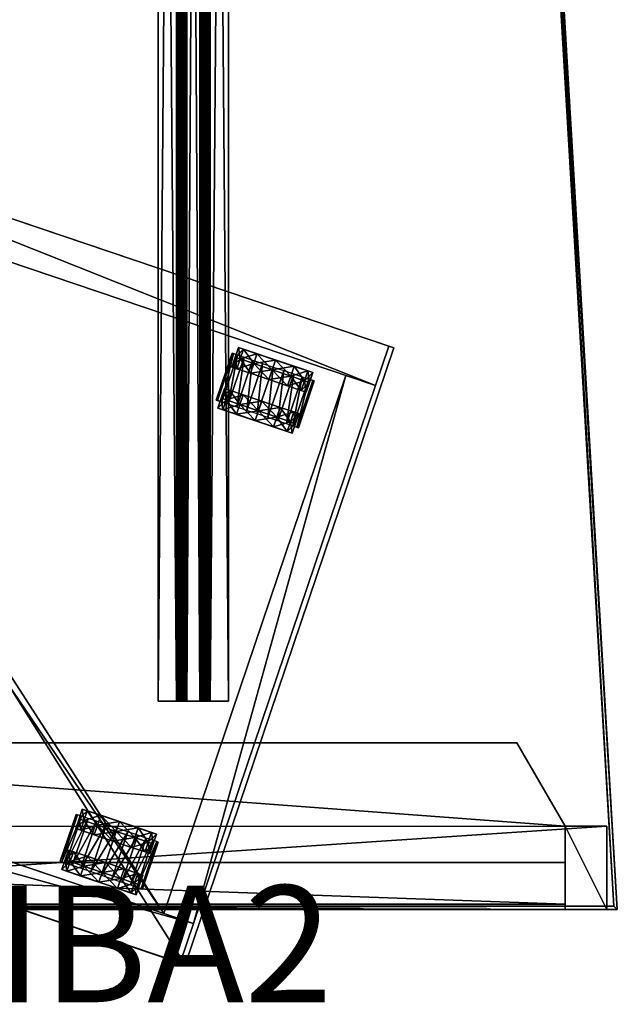
# Model space of a CAD drawing. Units: inches. Extents: x -5 to 257, y 12 to 89.
# Drawn here: x 97 to 112, y 12 to 36 of the extents above; entities that cross this region are included whole.
import ezdxf

# ---------------------------------------------------------------- set-up
doc = ezdxf.new("R2010")
doc.units = ezdxf.units.IN
doc.header["$MEASUREMENT"] = 0
doc.linetypes.add('Dot', pattern=[6.35, 0, -6.35])
for name, color, linetype in [('CET color Black or White', 7, 'Continuous'), ('CET Default', 7, 'Continuous'), ('default', 8, 'Continuous'), ('p', 8, 'Continuous')]:
    doc.layers.add(name, color=color, linetype=linetype)
for name, color, linetype, true_color in [('CET color Grey2', 7, 'Continuous', 0x060606), ('CET color Grey20', 7, 'Continuous', 0x2b3339), ('CET color Grey28', 7, 'Continuous', 0x464648), ('CET color Grey29', 7, 'Continuous', 0x4b4b4b), ('CET color Grey6', 7, 'Continuous', 0x0f0f0f), ('CET color Grey7', 7, 'Continuous', 0x2b0f11), ('CET color Grey98', 7, 'Continuous', 0xfafafa), ('CET color LightSalmon4', 7, 'Continuous', 0x725542)]:
    doc.layers.add(name, color=color, linetype=linetype, true_color=true_color)
doc.styles.add('Arial', font='arial.ttf')

# ---------------------------------------------------------------- blocks, each defined once
blk = doc.blocks.new('*C5')
at = {"layer": 'CET color Grey28', "linetype": 'Continuous'}
blk.add_lwpolyline([(0, 19), (0, -0.25), (15.625, -0.25), (15.625, 19), (0, 19)], dxfattribs=at)
blk = doc.blocks.new('*C9')
at = {"layer": 'CET color Grey7', "linetype": 'Continuous'}
mesh = blk.add_polyface(dxfattribs=at)
corners = [(15.625, -0.25, -0.938), (15.625, 19, -0.938), (15.625, 19, 0.562), (15.625, -0.25, 0.562), (0, -0.25, 0.562), (0, 19, 0.562), (0, -0.25, -0.938), (0, 19, -0.938)]
mesh.append_faces([[corners[k] for k in face] for face in [(0, 2, 3, 0), (4, 2, 5, 4), (6, 3, 4, 6), (7, 2, 1, 7), (6, 5, 7, 6)]], dxfattribs={"vtx0": -1, "vtx3": -1})
mesh.append_faces([[corners[k] for k in face] for face in [(0, 1, 2, 0), (4, 3, 2, 4), (6, 0, 3, 6), (7, 5, 2, 7), (6, 4, 5, 6)]], dxfattribs={"vtx2": -1})
blk = doc.blocks.new('*C12')
at = {"layer": 'CET Default', "linetype": 'Continuous', "rotation": 71.32329826780963}
blk.add_blockref('*C9', (42.974, -44.165, 21.375), dxfattribs=at)
blk = doc.blocks.new('*C4')
at = {"layer": 'CET color Grey98', "linetype": 'Continuous'}
mesh = blk.add_polyface(dxfattribs=at)
corners = [(0.079, -30.416, 27.875), (0.079, -0.084, 27.875), (0.079, -0.084, 29), (0.079, -30.416, 29), (0, 0, 29), (0, -30.5, 29), (0, 0, 27.875), (0, -30.5, 27.875)]
mesh.append_faces([[corners[k] for k in face] for face in [(0, 2, 3, 0), (3, 4, 5, 3), (5, 6, 7, 5), (7, 1, 0, 7)]], dxfattribs={"vtx0": -1, "vtx3": -1})
mesh.append_faces([[corners[k] for k in face] for face in [(0, 1, 2, 0), (3, 2, 4, 3), (5, 4, 6, 5), (7, 6, 1, 7)]], dxfattribs={"vtx2": -1})
mesh = blk.add_polyface(dxfattribs=at)
corners = [(0.079, -0.084, 29), (0.079, -30.416, 29), (71.921, -26.176, 29), (71.921, -4.324, 29)]
mesh.append_faces([[corners[k] for k in face] for face in [(0, 2, 3, 0)]], dxfattribs={"vtx0": -1, "vtx3": -1})
mesh.append_faces([[corners[k] for k in face] for face in [(0, 1, 2, 0)]], dxfattribs={"vtx2": -1})
mesh = blk.add_polyface(dxfattribs=at)
corners = [(0.079, -0.084, 27.875), (71.921, -26.176, 27.875), (0.079, -30.416, 27.875), (71.921, -4.324, 27.875)]
mesh.append_faces([[corners[k] for k in face] for face in [(0, 1, 2, 0)]], dxfattribs={"vtx0": -1, "vtx3": -1})
mesh.append_faces([[corners[k] for k in face] for face in [(0, 3, 1, 0)]], dxfattribs={"vtx2": -1})
mesh = blk.add_polyface(dxfattribs=at)
corners = [(71.921, -26.176, 27.875), (0.079, -30.416, 27.875), (0.079, -30.416, 29), (71.921, -26.176, 29), (0, -30.5, 29), (72, -26.25, 29), (0, -30.5, 27.875), (72, -26.25, 27.875)]
mesh.append_faces([[corners[k] for k in face] for face in [(0, 2, 3, 0), (3, 4, 5, 3), (5, 6, 7, 5), (7, 1, 0, 7)]], dxfattribs={"vtx0": -1, "vtx3": -1})
mesh.append_faces([[corners[k] for k in face] for face in [(0, 1, 2, 0), (3, 2, 4, 3), (5, 4, 6, 5), (7, 6, 1, 7)]], dxfattribs={"vtx2": -1})
blk = doc.blocks.new('*C2')
at = {"layer": 'CET Default', "linetype": 'Continuous', "rotation": 89.9999999999997}
blk.add_blockref('*C4', (23.071, -42.921, 0), dxfattribs=at)
blk = doc.blocks.new('*C6')
at = {"layer": 'CET color Black or White', "linetype": 'Dot'}
blk.add_lwpolyline([(-12.845, 4), (-14, 2), (-15, 2), (-15, 0), (15, 0), (15, 2), (14, 2), (12.845, 4), (-12.845, 4)], dxfattribs=at)
at = {"layer": 'CET color Grey28', "linetype": 'Continuous'}
blk.add_lwpolyline([(-12.845, 4), (-14, 2), (-15, 2), (-15, 0), (15, 0), (15, 2), (14, 2), (12.845, 4), (-12.845, 4)], dxfattribs=at)
at = {"layer": 'default', "linetype": 'Continuous', "style": 'Arial'}
blk.add_attdef('ITEXT', (-8.996, -2.224), '', height=2.8, dxfattribs=at).dxf.unprotected_set("ltscale", 0)
blk = doc.blocks.new('*C17')
at = {"layer": 'CET color Grey6', "linetype": 'Continuous'}
mesh = blk.add_polyface(dxfattribs=at)
corners = [(14, 2, 27.875), (12.845, 4, 27.875), (-12.845, 4, 27.875), (-14, 2, 27.875), (14, 2, 27.681), (12.845, 4, 27.681), (-12.845, 4, 27.681), (-14, 2, 27.681), (15, 0, 27.875), (15, 2, 27.875), (15, 2, 27.681), (15, 0, 27.681), (-15, 2, 27.875), (-15, 2, 27.681), (-15, 0, 27.875), (-15, 0, 27.681), (14, 0.125, 24.306), (-14, 0.125, 24.306), (-14, 1.125, 24.306), (14, 1.125, 24.306), (14, 0.125, 26.306), (14, 1.125, 26.306), (-14, 1.125, 26.306), (-14, 0.125, 26.306), (14, 0, 24.306), (14, 1, 24.306), (14, 1, 26.306), (14, 0, 26.306), (-14, 0, 24.306), (-14, 0, 26.306), (-14, 1, 26.306), (-14, 1, 24.306), (15, 0, 0.5), (14, 0, 0.5), (14, 2, 0.5), (15, 2, 0.5), (14, 0, 27.681), (-14, 0, 0.5), (-15, 0, 0.5), (-15, 2, 0.5), (-14, 2, 0.5), (-14, 0, 27.681)]
mesh.append_faces([[corners[k] for k in face] for face in [(0, 2, 3, 0), (4, 6, 7, 4), (8, 10, 11, 8), (9, 4, 10, 9), (0, 5, 4, 0), (1, 6, 5, 1), (2, 7, 6, 2), (3, 13, 7, 3), (12, 15, 13, 12), (14, 11, 15, 14), (16, 18, 19, 16), (20, 22, 23, 20), (24, 26, 27, 24), (28, 30, 31, 28), (16, 23, 17, 16), (19, 22, 21, 19), (32, 34, 35, 32), (11, 4, 36, 11), (32, 10, 11, 32), (33, 4, 34, 33), (32, 36, 33, 32), (35, 4, 10, 35), (37, 39, 40, 37), (41, 13, 15, 41), (37, 7, 41, 37), (38, 13, 39, 38), (37, 15, 38, 37), (40, 13, 7, 40), (15, 10, 11, 15), (14, 9, 8, 14)]], dxfattribs={"vtx0": -1, "vtx3": -1})
mesh.append_faces([[corners[k] for k in face] for face in [(0, 1, 2, 0), (4, 5, 6, 4), (8, 9, 10, 8), (9, 0, 4, 9), (0, 1, 5, 0), (1, 2, 6, 1), (2, 3, 7, 2), (3, 12, 13, 3), (12, 14, 15, 12), (14, 8, 11, 14), (16, 17, 18, 16), (20, 21, 22, 20), (24, 25, 26, 24), (28, 29, 30, 28), (16, 20, 23, 16), (19, 18, 22, 19), (32, 33, 34, 32), (11, 10, 4, 11), (32, 35, 10, 32), (33, 36, 4, 33), (32, 11, 36, 32), (35, 34, 4, 35), (37, 38, 39, 37), (41, 7, 13, 41), (37, 40, 7, 37), (38, 15, 13, 38), (37, 41, 15, 37), (40, 39, 13, 40), (15, 13, 10, 15), (14, 12, 9, 14)]], dxfattribs={"vtx2": -1})
blk = doc.blocks.new('*C16')
at = {"layer": 'CET Default', "linetype": 'Continuous'}
blk.add_blockref('*C17', (38.321, -42.921, 0), dxfattribs=at)
blk = doc.blocks.new('*C31')
at = {"layer": 'CET color Black or White', "linetype": 'Dot'}
blk.add_lwpolyline([(-27, 0.844), (-27, -0.844), (27, -0.844), (27, 0.844), (-27, 0.844)], dxfattribs=at)
at = {"layer": 'CET color Grey28', "linetype": 'Continuous'}
blk.add_lwpolyline([(-27, 0.844), (-27, -0.844), (27, -0.844), (27, 0.844), (-27, 0.844)], dxfattribs=at)
at = {"layer": 'default', "linetype": 'Continuous', "style": 'Arial'}
blk.add_attdef('ITEXT', (-7.343, -2.224), '', height=2.8, dxfattribs=at).dxf.unprotected_set("ltscale", 0)
blk = doc.blocks.new('*C36')
at = {"layer": 'CET color Grey6', "linetype": 'Continuous'}
mesh = blk.add_polyface(dxfattribs=at)
corners = [(-27, 0.844, 27.849), (-27, 0.844, 27.724), (27, 0.844, 27.724), (27, 0.844, 27.849), (-27, 0.406, 27.724), (27, 0.406, 27.724), (-27, 0.39, 27.722), (27, 0.39, 27.722), (-27, 0.375, 27.715), (27, 0.375, 27.715), (-27, 0.362, 27.705), (27, 0.362, 27.705), (-27, 0.352, 27.693), (27, 0.352, 27.693), (-27, 0.346, 27.677), (27, 0.346, 27.677), (-27, 0.344, 27.661), (27, 0.344, 27.661), (-27, 0.344, 27.286), (27, 0.344, 27.286), (-27, 0.337, 27.238), (27, 0.337, 27.238), (-27, 0.319, 27.193), (27, 0.319, 27.193), (-27, 0.289, 27.154), (27, 0.289, 27.154), (-27, 0.25, 27.124), (27, 0.25, 27.124), (-27, 0.205, 27.105), (27, 0.205, 27.105), (-27, 0.156, 27.099), (27, 0.156, 27.099), (-27, -0.156, 27.099), (27, -0.156, 27.099), (-27, -0.205, 27.105), (27, -0.205, 27.105), (-27, -0.25, 27.124), (27, -0.25, 27.124), (-27, -0.289, 27.154), (27, -0.289, 27.154), (-27, -0.319, 27.193), (27, -0.319, 27.193), (-27, -0.337, 27.238), (27, -0.337, 27.238), (-27, -0.344, 27.286), (27, -0.344, 27.286), (-27, -0.344, 27.661), (27, -0.344, 27.661), (-27, -0.346, 27.677), (27, -0.346, 27.677), (-27, -0.352, 27.693), (27, -0.352, 27.693), (-27, -0.362, 27.705), (27, -0.362, 27.705), (-27, -0.375, 27.715), (27, -0.375, 27.715), (-27, -0.39, 27.722), (27, -0.39, 27.722), (-27, -0.406, 27.724), (27, -0.406, 27.724), (-27, -0.844, 27.724), (27, -0.844, 27.724), (-27, -0.844, 27.849), (27, -0.844, 27.849), (-27, -0.406, 27.849), (27, -0.406, 27.849), (-27, -0.358, 27.842), (27, -0.358, 27.842), (-27, -0.313, 27.824), (27, -0.313, 27.824), (-27, -0.274, 27.794), (27, -0.274, 27.794), (-27, -0.244, 27.755), (27, -0.244, 27.755), (-27, -0.225, 27.71), (27, -0.225, 27.71), (-27, -0.219, 27.661), (27, -0.219, 27.661), (-27, -0.219, 27.286), (27, -0.219, 27.286), (-27, -0.217, 27.27), (27, -0.217, 27.27), (-27, -0.21, 27.255), (27, -0.21, 27.255), (-27, -0.2, 27.242), (27, -0.2, 27.242), (-27, -0.188, 27.232), (27, -0.188, 27.232), (-27, -0.172, 27.226), (27, -0.172, 27.226), (-27, -0.156, 27.224), (27, -0.156, 27.224), (-27, 0.156, 27.224), (27, 0.156, 27.224), (-27, 0.172, 27.226), (27, 0.172, 27.226), (-27, 0.187, 27.232), (27, 0.187, 27.232), (-27, 0.2, 27.242), (27, 0.2, 27.242), (-27, 0.21, 27.255), (27, 0.21, 27.255), (-27, 0.217, 27.27), (27, 0.217, 27.27), (-27, 0.219, 27.286), (27, 0.219, 27.286), (-27, 0.219, 27.661), (27, 0.219, 27.661), (-27, 0.225, 27.71), (27, 0.225, 27.71), (-27, 0.244, 27.755), (27, 0.244, 27.755), (-27, 0.274, 27.794), (27, 0.274, 27.794), (-27, 0.312, 27.824), (27, 0.312, 27.824), (-27, 0.358, 27.842), (27, 0.358, 27.842), (-27, 0.406, 27.849), (27, 0.406, 27.849)]
mesh.append_faces([[corners[k] for k in face] for face in [(0, 4, 118, 0), (16, 104, 18, 16), (92, 32, 90, 92), (3, 5, 119, 3), (17, 105, 19, 17), (93, 33, 91, 93)]], dxfattribs={"vtx0": -1, "vtx1": -1, "vtx3": -1})
mesh.append_faces([[corners[k] for k in face] for face in [(4, 116, 118, 4), (6, 114, 116, 6), (8, 112, 114, 8), (10, 110, 112, 10), (12, 108, 110, 12), (14, 106, 108, 14), (28, 96, 94, 28), (26, 98, 96, 26), (24, 100, 98, 24), (22, 102, 100, 22), (20, 104, 102, 20), (32, 88, 90, 32), (34, 86, 88, 34), (36, 84, 86, 36), (38, 82, 84, 38), (40, 80, 82, 40), (42, 78, 80, 42), (58, 66, 64, 58), (56, 68, 66, 56), (54, 70, 68, 54), (52, 72, 70, 52), (50, 74, 72, 50), (48, 76, 74, 48), (76, 46, 44, 76), (58, 64, 62, 58), (5, 117, 119, 5), (7, 115, 117, 7), (9, 113, 115, 9), (11, 111, 113, 11), (13, 109, 111, 13), (15, 107, 109, 15), (29, 97, 95, 29), (27, 99, 97, 27), (25, 101, 99, 25), (23, 103, 101, 23), (21, 105, 103, 21), (33, 89, 91, 33), (35, 87, 89, 35), (37, 85, 87, 37), (39, 83, 85, 39), (41, 81, 83, 41), (43, 79, 81, 43), (59, 67, 65, 59), (57, 69, 67, 57), (55, 71, 69, 55), (53, 73, 71, 53), (51, 75, 73, 51), (49, 77, 75, 49), (77, 47, 45, 77), (59, 65, 63, 59)]], dxfattribs={"vtx0": -1, "vtx2": -1, "vtx3": -1})
mesh.append_faces([[corners[k] for k in face] for face in [(0, 2, 3, 0), (1, 5, 2, 1), (4, 7, 5, 4), (6, 9, 7, 6), (8, 11, 9, 8), (10, 13, 11, 10), (12, 15, 13, 12), (14, 17, 15, 14), (16, 19, 17, 16), (18, 21, 19, 18), (20, 23, 21, 20), (22, 25, 23, 22), (24, 27, 25, 24), (26, 29, 27, 26), (28, 31, 29, 28), (30, 33, 31, 30), (32, 35, 33, 32), (34, 37, 35, 34), (36, 39, 37, 36), (38, 41, 39, 38), (40, 43, 41, 40), (42, 45, 43, 42), (44, 47, 45, 44), (46, 49, 47, 46), (48, 51, 49, 48), (50, 53, 51, 50), (52, 55, 53, 52), (54, 57, 55, 54), (56, 59, 57, 56), (58, 61, 59, 58), (60, 63, 61, 60), (62, 65, 63, 62), (64, 67, 65, 64), (66, 69, 67, 66), (68, 71, 69, 68), (70, 73, 71, 70), (72, 75, 73, 72), (74, 77, 75, 74), (76, 79, 77, 76), (78, 81, 79, 78), (80, 83, 81, 80), (82, 85, 83, 82), (84, 87, 85, 84), (86, 89, 87, 86), (88, 91, 89, 88), (90, 93, 91, 90), (92, 95, 93, 92), (94, 97, 95, 94), (96, 99, 97, 96), (98, 101, 99, 98), (100, 103, 101, 100), (102, 105, 103, 102), (104, 107, 105, 104), (106, 109, 107, 106), (108, 111, 109, 108), (110, 113, 111, 110), (112, 115, 113, 112), (114, 117, 115, 114), (116, 119, 117, 116), (118, 3, 119, 118), (30, 94, 92, 30), (76, 44, 78, 76), (58, 62, 60, 58), (31, 95, 93, 31), (77, 45, 79, 77), (59, 63, 61, 59)]], dxfattribs={"vtx0": -1, "vtx3": -1})
mesh.append_faces([[corners[k] for k in face] for face in [(4, 6, 116, 4), (6, 8, 114, 6), (8, 10, 112, 8), (10, 12, 110, 10), (12, 14, 108, 12), (30, 28, 94, 30), (28, 26, 96, 28), (26, 24, 98, 26), (24, 22, 100, 24), (22, 20, 102, 22), (20, 18, 104, 20), (32, 34, 88, 32), (34, 36, 86, 34), (36, 38, 84, 36), (38, 40, 82, 38), (40, 42, 80, 40), (58, 56, 66, 58), (56, 54, 68, 56), (54, 52, 70, 54), (52, 50, 72, 52), (50, 48, 74, 50), (48, 46, 76, 48), (5, 7, 117, 5), (7, 9, 115, 7), (9, 11, 113, 9), (11, 13, 111, 11), (13, 15, 109, 13), (31, 29, 95, 31), (29, 27, 97, 29), (27, 25, 99, 27), (25, 23, 101, 25), (23, 21, 103, 23), (21, 19, 105, 21), (33, 35, 89, 33), (35, 37, 87, 35), (37, 39, 85, 37), (39, 41, 83, 39), (41, 43, 81, 41), (59, 57, 67, 59), (57, 55, 69, 57), (55, 53, 71, 55), (53, 51, 73, 53), (51, 49, 75, 51), (49, 47, 77, 49)]], dxfattribs={"vtx1": -1, "vtx2": -1})
mesh.append_faces([[corners[k] for k in face] for face in [(0, 1, 2, 0), (1, 4, 5, 1), (4, 6, 7, 4), (6, 8, 9, 6), (8, 10, 11, 8), (10, 12, 13, 10), (12, 14, 15, 12), (14, 16, 17, 14), (16, 18, 19, 16), (18, 20, 21, 18), (20, 22, 23, 20), (22, 24, 25, 22), (24, 26, 27, 24), (26, 28, 29, 26), (28, 30, 31, 28), (30, 32, 33, 30), (32, 34, 35, 32), (34, 36, 37, 34), (36, 38, 39, 36), (38, 40, 41, 38), (40, 42, 43, 40), (42, 44, 45, 42), (44, 46, 47, 44), (46, 48, 49, 46), (48, 50, 51, 48), (50, 52, 53, 50), (52, 54, 55, 52), (54, 56, 57, 54), (56, 58, 59, 56), (58, 60, 61, 58), (60, 62, 63, 60), (62, 64, 65, 62), (64, 66, 67, 64), (66, 68, 69, 66), (68, 70, 71, 68), (70, 72, 73, 70), (72, 74, 75, 72), (74, 76, 77, 74), (76, 78, 79, 76), (78, 80, 81, 78), (80, 82, 83, 80), (82, 84, 85, 82), (84, 86, 87, 84), (86, 88, 89, 86), (88, 90, 91, 88), (90, 92, 93, 90), (92, 94, 95, 92), (94, 96, 97, 94), (96, 98, 99, 96), (98, 100, 101, 98), (100, 102, 103, 100), (102, 104, 105, 102), (104, 106, 107, 104), (106, 108, 109, 106), (108, 110, 111, 108), (110, 112, 113, 110), (112, 114, 115, 112), (114, 116, 117, 114), (116, 118, 119, 116), (118, 0, 3, 118), (14, 16, 106, 14), (42, 44, 78, 42), (0, 1, 4, 0), (16, 106, 104, 16), (92, 30, 32, 92), (15, 17, 107, 15), (43, 45, 79, 43), (3, 2, 5, 3), (17, 107, 105, 17), (93, 31, 33, 93)]], dxfattribs={"vtx2": -1})
blk = doc.blocks.new('*C1')
at = {"layer": 'CET Default', "linetype": 'Continuous', "rotation": 89.9999999999997}
blk.add_blockref('*C36', (43.405, -10.921, 0), dxfattribs=at)
blk = doc.blocks.new('*C14')
at = {"layer": 'CET color Grey20', "linetype": 'Continuous'}
blk.add_lwpolyline([(0, 19.25), (0, 0.5), (15.625, 0.5), (15.625, 19.25), (0, 19.25)], dxfattribs=at)
at = {"layer": 'CET color Grey29', "linetype": 'Continuous'}
blk.add_lwpolyline([(1.366, 17.821), (1.366, 17.722), (1.188, 17.722), (1.188, 15.842), (1.366, 15.842), (1.366, 15.743), (2.554, 15.743), (2.554, 15.842), (2.722, 15.842), (2.722, 17.722), (2.554, 17.722), (2.554, 17.821), (1.366, 17.821)], close=True, dxfattribs=at)
blk.add_lwpolyline([(13.046, 17.821), (13.046, 17.722), (12.877, 17.722), (12.877, 15.842), (13.046, 15.842), (13.046, 15.743), (14.233, 15.743), (14.233, 15.842), (14.411, 15.842), (14.411, 17.722), (14.233, 17.722), (14.233, 17.821), (13.046, 17.821)], dxfattribs=at)
at = {"layer": 'p', "linetype": 'Continuous', "style": 'Arial'}
blk.add_attdef('ITEXT', (-10.098, -2.224), '', height=2.8, dxfattribs=at).dxf.unprotected_set("ltscale", 0)
blk = doc.blocks.new('*C20')
at = {"layer": 'CET color Grey2', "linetype": 'Continuous'}
mesh = blk.add_polyface(dxfattribs=at)
corners = [(1.188, 17.596, 1.41), (1.436, 17.596, 1.41), (1.436, 17.252, 1.754), (1.188, 17.252, 1.754), (1.436, 16.782, 1.88), (1.188, 16.782, 1.88), (1.188, 17.722, 0.94), (1.436, 17.722, 0.94), (1.188, 17.252, 0.94), (1.188, 17.189, 1.175), (1.188, 17.017, 1.347), (1.188, 16.782, 1.41), (1.188, 16.782, 0.94), (1.683, 17.722, 0.94), (1.683, 17.596, 1.41), (1.683, 17.252, 1.754), (1.683, 16.782, 1.88), (1.366, 17.821, 0.926), (1.366, 17.821, 0.58), (2.554, 17.821, 0.58), (1.436, 17.596, 0.47), (1.683, 17.596, 0.47), (1.188, 17.596, 0.47), (1.188, 17.189, 0.705), (1.188, 17.017, 0.533), (1.188, 16.782, 0.47), (1.188, 17.252, 0.126), (1.436, 17.252, 0.126), (1.188, 16.782, 0), (1.436, 16.782, 0), (1.683, 16.782, 0), (1.683, 17.252, 0.126), (1.366, 17.786, 1.195), (2.554, 17.821, 0.926), (1.366, 17.682, 1.445), (2.554, 17.786, 1.195), (1.366, 17.517, 1.661), (2.554, 17.682, 1.445), (1.366, 17.301, 1.826), (2.554, 17.517, 1.661), (1.366, 17.051, 1.93), (2.554, 17.301, 1.826), (1.366, 16.782, 1.965), (2.554, 17.051, 1.93)]
mesh.append_faces([[corners[k] for k in face] for face in [(36, 34, 37, 36), (38, 36, 39, 38)]])
mesh.append_faces([[corners[k] for k in face] for face in [(8, 0, 9, 8), (10, 5, 11, 10), (12, 10, 11, 12), (12, 9, 10, 12), (12, 8, 9, 12), (9, 3, 10, 9), (23, 6, 8, 23), (12, 23, 8, 12), (12, 24, 23, 12), (12, 25, 24, 12), (25, 26, 24, 25), (24, 22, 23, 24)]], dxfattribs={"vtx0": -1, "vtx1": -1, "vtx2": -1, "vtx3": -1})
mesh.append_faces([[corners[k] for k in face] for face in [(8, 6, 0, 8), (10, 3, 5, 10), (9, 0, 3, 9), (7, 14, 1, 7), (2, 16, 4, 2), (1, 15, 2, 1), (20, 13, 7, 20), (23, 22, 6, 23), (25, 28, 26, 25), (24, 26, 22, 24), (29, 31, 27, 29), (27, 21, 20, 27)]], dxfattribs={"vtx0": -1, "vtx2": -1, "vtx3": -1})
mesh.append_faces([[corners[k] for k in face] for face in [(0, 2, 3, 0), (3, 4, 5, 3), (6, 1, 0, 6), (22, 7, 6, 22), (26, 20, 22, 26), (28, 27, 26, 28)]], dxfattribs={"vtx0": -1, "vtx3": -1})
mesh.append_faces([[corners[k] for k in face] for face in [(0, 1, 2, 0), (3, 2, 4, 3), (6, 7, 1, 6), (22, 20, 7, 22), (26, 27, 20, 26), (28, 29, 27, 28)]], dxfattribs={"vtx1": -1, "vtx2": -1})
mesh.append_faces([[corners[k] for k in face] for face in [(7, 13, 14, 7), (2, 15, 16, 2), (1, 14, 15, 1), (17, 18, 19, 17), (20, 21, 13, 20), (29, 30, 31, 29), (27, 31, 21, 27), (32, 17, 33, 32), (34, 32, 35, 34), (40, 38, 41, 40), (42, 40, 43, 42)]], dxfattribs={"vtx2": -1})
mesh = blk.add_polyface(dxfattribs=at)
corners = [(2.475, 17.722, 0.94), (2.722, 17.722, 0.94), (2.722, 17.596, 1.41), (2.475, 17.596, 1.41), (2.228, 17.722, 0.94), (2.228, 17.596, 1.41), (2.722, 17.252, 0.94), (2.722, 17.189, 1.175), (2.722, 17.252, 1.754), (2.475, 17.252, 1.754), (2.722, 16.782, 1.88), (2.475, 16.782, 1.88), (2.228, 17.252, 1.754), (2.228, 16.782, 1.88), (2.722, 16.782, 0.94), (2.722, 17.017, 1.347), (2.722, 16.782, 1.41), (1.366, 17.821, 0.926), (2.554, 17.821, 0.58), (2.554, 17.821, 0.926), (2.475, 17.596, 0.47), (2.722, 17.596, 0.47), (2.228, 17.596, 0.47), (2.722, 17.189, 0.705), (2.722, 17.017, 0.533), (2.722, 16.782, 0.47), (2.475, 17.252, 0.126), (2.722, 17.252, 0.126), (2.475, 16.782, 0), (2.722, 16.782, 0), (2.228, 16.782, 0), (2.228, 17.252, 0.126), (1.366, 17.786, 1.195), (2.554, 17.786, 1.195), (1.366, 17.682, 1.445), (2.554, 17.682, 1.445), (1.366, 17.517, 1.661), (2.554, 17.517, 1.661), (1.366, 17.301, 1.826), (2.554, 17.301, 1.826), (1.366, 17.051, 1.93), (2.554, 17.051, 1.93), (1.366, 16.782, 1.965), (2.554, 16.782, 1.965)]
mesh.append_faces([[corners[k] for k in face] for face in [(12, 9, 11, 12), (12, 11, 13, 12), (5, 9, 12, 5), (30, 26, 31, 30), (31, 26, 20, 31), (31, 20, 22, 31), (36, 35, 37, 36), (38, 37, 39, 38)]])
mesh.append_faces([[corners[k] for k in face] for face in [(6, 2, 7, 6), (14, 6, 7, 14), (15, 10, 16, 15), (23, 1, 6, 23), (14, 23, 6, 14), (25, 27, 24, 25)]], dxfattribs={"vtx0": -1, "vtx1": -1, "vtx2": -1, "vtx3": -1})
mesh.append_faces([[corners[k] for k in face] for face in [(14, 7, 15, 14), (14, 25, 24, 14)]], dxfattribs={"vtx0": -1, "vtx1": -1, "vtx3": -1})
mesh.append_faces([[corners[k] for k in face] for face in [(0, 2, 3, 0), (6, 1, 2, 6), (3, 8, 9, 3), (15, 8, 10, 15), (20, 1, 0, 20), (28, 27, 26, 28), (25, 29, 27, 25)]], dxfattribs={"vtx0": -1, "vtx2": -1, "vtx3": -1})
mesh.append_faces([[corners[k] for k in face] for face in [(4, 3, 5, 4), (9, 10, 11, 9), (7, 2, 8, 7), (17, 18, 19, 17), (22, 0, 4, 22), (26, 21, 20, 26), (24, 27, 21, 24), (32, 19, 33, 32), (34, 33, 35, 34), (40, 39, 41, 40), (42, 41, 43, 42)]], dxfattribs={"vtx0": -1, "vtx3": -1})
mesh.append_faces([[corners[k] for k in face] for face in [(5, 3, 9, 5), (30, 28, 26, 30)]], dxfattribs={"vtx1": -1})
mesh.append_faces([[corners[k] for k in face] for face in [(4, 0, 3, 4), (14, 15, 16, 14), (7, 8, 15, 7), (22, 20, 0, 22), (14, 24, 23, 14)]], dxfattribs={"vtx1": -1, "vtx2": -1})
mesh.append_faces([[corners[k] for k in face] for face in [(0, 1, 2, 0), (3, 2, 8, 3), (9, 8, 10, 9), (20, 21, 1, 20), (23, 21, 1, 23), (26, 27, 21, 26), (28, 29, 27, 28), (24, 21, 23, 24)]], dxfattribs={"vtx2": -1})
mesh = blk.add_polyface(dxfattribs=at)
corners = [(12.877, 16.782, 0.94), (12.877, 16.782, 0.47), (12.877, 17.017, 0.533), (12.877, 17.189, 0.705), (12.877, 17.252, 0.94), (12.877, 17.596, 0.47), (12.877, 17.722, 0.94), (13.372, 17.596, 0.47), (13.125, 17.596, 0.47), (13.125, 17.722, 0.94), (13.372, 17.722, 0.94), (14.233, 17.821, 0.926), (13.046, 17.821, 0.58), (13.046, 17.821, 0.926), (13.125, 16.782, 0), (12.877, 16.782, 0), (12.877, 17.252, 0.126), (13.125, 17.252, 0.126), (13.372, 17.252, 0.126), (13.372, 16.782, 0), (13.125, 17.252, 1.754), (12.877, 17.252, 1.754), (12.877, 16.782, 1.88), (13.125, 16.782, 1.88), (13.125, 17.596, 1.41), (12.877, 17.596, 1.41), (14.233, 16.782, 1.965), (13.046, 17.051, 1.93), (13.046, 16.782, 1.965), (14.233, 17.051, 1.93), (13.046, 17.301, 1.826), (14.233, 17.301, 1.826), (13.046, 17.517, 1.661), (14.233, 17.517, 1.661), (13.046, 17.682, 1.445), (14.233, 17.682, 1.445), (13.046, 17.786, 1.195), (14.233, 17.786, 1.195), (13.372, 17.596, 1.41), (13.372, 17.252, 1.754), (13.372, 16.782, 1.88), (12.877, 17.189, 1.175), (12.877, 17.017, 1.347), (12.877, 16.782, 1.41)]
mesh.append_faces([[corners[k] for k in face] for face in [(19, 14, 17, 19), (19, 17, 18, 19), (39, 23, 40, 39)]])
mesh.append_faces([[corners[k] for k in face] for face in [(0, 1, 2, 0), (0, 2, 3, 0), (0, 3, 4, 0), (3, 6, 4, 3), (2, 5, 3, 2), (1, 16, 2, 1), (41, 21, 42, 41), (4, 25, 41, 4), (0, 4, 41, 0), (0, 41, 42, 0), (0, 42, 43, 0)]], dxfattribs={"vtx0": -1, "vtx1": -1, "vtx2": -1, "vtx3": -1})
mesh.append_faces([[corners[k] for k in face] for face in [(3, 5, 6, 3), (8, 6, 9, 8), (17, 5, 8, 17), (2, 16, 5, 2), (1, 15, 16, 1), (20, 22, 23, 20), (24, 21, 20, 24), (9, 25, 24, 9), (41, 25, 21, 41), (4, 6, 25, 4), (42, 21, 22, 42), (42, 22, 43, 42)]], dxfattribs={"vtx0": -1, "vtx2": -1, "vtx3": -1})
mesh.append_faces([[corners[k] for k in face] for face in [(7, 9, 10, 7), (11, 12, 13, 11), (14, 16, 17, 14), (18, 8, 7, 18), (26, 27, 28, 26), (29, 30, 27, 29), (31, 32, 30, 31), (33, 34, 32, 33), (35, 36, 34, 35), (37, 13, 36, 37), (38, 20, 39, 38), (10, 24, 38, 10)]], dxfattribs={"vtx0": -1, "vtx3": -1})
mesh.append_faces([[corners[k] for k in face] for face in [(39, 20, 23, 39)]], dxfattribs={"vtx1": -1})
mesh.append_faces([[corners[k] for k in face] for face in [(7, 8, 9, 7), (18, 17, 8, 18), (38, 24, 20, 38), (10, 9, 24, 10)]], dxfattribs={"vtx1": -1, "vtx2": -1})
mesh.append_faces([[corners[k] for k in face] for face in [(8, 5, 6, 8), (14, 15, 16, 14), (17, 16, 5, 17), (20, 21, 22, 20), (24, 25, 21, 24), (9, 6, 25, 9)]], dxfattribs={"vtx2": -1})
mesh = blk.add_polyface(dxfattribs=at)
corners = [(14.411, 17.722, 0.94), (14.164, 17.722, 0.94), (14.164, 17.596, 1.41), (14.411, 17.596, 1.41), (14.411, 17.252, 1.754), (14.164, 17.252, 1.754), (14.164, 16.782, 1.88), (14.411, 16.782, 1.88), (14.411, 16.782, 0), (14.164, 16.782, 0), (14.164, 17.252, 0.126), (14.411, 17.252, 0.126), (14.164, 17.596, 0.47), (14.411, 17.596, 0.47), (14.411, 16.782, 0.94), (14.411, 16.782, 0.47), (14.411, 17.017, 0.533), (14.411, 17.189, 0.705), (14.411, 17.252, 0.94), (14.411, 17.189, 1.175), (14.411, 17.017, 1.347), (14.411, 16.782, 1.41), (13.916, 17.596, 0.47), (13.916, 17.722, 0.94), (14.233, 17.821, 0.926), (14.233, 17.821, 0.58), (13.046, 17.821, 0.58), (13.916, 17.252, 0.126), (13.916, 16.782, 0), (14.233, 16.782, 1.965), (14.233, 17.051, 1.93), (13.046, 17.051, 1.93), (14.233, 17.301, 1.826), (13.046, 17.301, 1.826), (14.233, 17.517, 1.661), (13.046, 17.517, 1.661), (14.233, 17.682, 1.445), (13.046, 17.682, 1.445), (14.233, 17.786, 1.195), (13.046, 17.786, 1.195), (13.046, 17.821, 0.926), (13.916, 17.596, 1.41), (13.916, 17.252, 1.754), (13.916, 16.782, 1.88)]
mesh.append_faces([[corners[k] for k in face] for face in [(14, 15, 16, 14), (14, 16, 17, 14), (14, 17, 18, 14), (17, 0, 18, 17), (16, 13, 17, 16), (15, 11, 16, 15), (19, 4, 20, 19), (18, 3, 19, 18), (14, 18, 19, 14), (14, 19, 20, 14), (14, 20, 21, 14)]], dxfattribs={"vtx0": -1, "vtx1": -1, "vtx2": -1, "vtx3": -1})
mesh.append_faces([[corners[k] for k in face] for face in [(17, 13, 0, 17), (16, 11, 13, 16), (15, 8, 11, 15), (19, 3, 4, 19), (18, 0, 3, 18), (20, 4, 7, 20), (20, 7, 21, 20), (12, 23, 1, 12), (10, 22, 12, 10), (9, 27, 10, 9), (2, 42, 5, 2), (5, 43, 6, 5), (1, 41, 2, 1)]], dxfattribs={"vtx0": -1, "vtx2": -1, "vtx3": -1})
mesh.append_faces([[corners[k] for k in face] for face in [(0, 2, 3, 0), (4, 6, 7, 4), (3, 5, 4, 3), (8, 10, 11, 8), (11, 12, 13, 11), (13, 1, 0, 13)]], dxfattribs={"vtx0": -1, "vtx3": -1})
mesh.append_faces([[corners[k] for k in face] for face in [(0, 1, 2, 0), (4, 5, 6, 4), (3, 2, 5, 3), (8, 9, 10, 8), (11, 10, 12, 11), (13, 12, 1, 13)]], dxfattribs={"vtx1": -1, "vtx2": -1})
mesh.append_faces([[corners[k] for k in face] for face in [(12, 22, 23, 12), (24, 25, 26, 24), (10, 27, 22, 10), (9, 28, 27, 9), (29, 30, 31, 29), (30, 32, 33, 30), (32, 34, 35, 32), (34, 36, 37, 34), (36, 38, 39, 36), (38, 24, 40, 38), (2, 41, 42, 2), (5, 42, 43, 5), (1, 23, 41, 1)]], dxfattribs={"vtx2": -1})
mesh = blk.add_polyface(dxfattribs=at)
corners = [(1.188, 16.547, 1.347), (1.188, 15.968, 1.41), (1.188, 16.375, 1.175), (1.188, 16.782, 1.41), (1.188, 16.782, 1.88), (1.188, 16.312, 1.754), (1.436, 16.312, 1.754), (1.436, 15.968, 1.41), (1.436, 15.842, 0.94), (1.188, 15.842, 0.94), (1.683, 16.312, 1.754), (1.683, 15.968, 1.41), (1.683, 15.842, 0.94), (1.188, 16.782, 0.94), (1.366, 15.743, 0.58), (1.366, 15.743, 0.926), (2.554, 15.743, 0.926), (1.683, 15.968, 0.47), (1.436, 15.968, 0.47), (1.188, 15.968, 0.47), (1.188, 16.547, 0.533), (1.188, 16.782, 0.47), (1.188, 16.375, 0.705), (1.188, 16.312, 0.94), (1.436, 16.312, 0.126), (1.683, 16.312, 0.126), (1.683, 16.782, 0), (1.436, 16.782, 0), (1.188, 16.312, 0.126), (1.188, 16.782, 0), (1.366, 16.513, 1.93), (1.366, 16.782, 1.965), (2.554, 16.782, 1.965), (1.366, 16.262, 1.826), (2.554, 16.513, 1.93), (1.366, 16.047, 1.661), (2.554, 16.262, 1.826), (1.366, 15.882, 1.445), (2.554, 16.047, 1.661), (1.366, 15.778, 1.195), (2.554, 15.882, 1.445), (2.554, 15.778, 1.195), (1.436, 16.782, 1.88), (1.683, 16.782, 1.88)]
mesh.append_faces([[corners[k] for k in face] for face in [(35, 33, 36, 35), (37, 35, 38, 37), (15, 39, 41, 15)]])
mesh.append_faces([[corners[k] for k in face] for face in [(0, 1, 2, 0), (3, 5, 0, 3), (13, 0, 2, 13), (13, 3, 0, 13), (13, 20, 21, 13), (13, 22, 20, 13), (23, 19, 22, 23), (13, 23, 22, 13), (20, 29, 21, 20), (22, 28, 20, 22), (2, 9, 23, 2), (13, 2, 23, 13)]], dxfattribs={"vtx0": -1, "vtx1": -1, "vtx2": -1, "vtx3": -1})
mesh.append_faces([[corners[k] for k in face] for face in [(3, 4, 5, 3), (6, 11, 7, 6), (7, 12, 8, 7), (8, 17, 18, 8), (23, 9, 19, 23), (24, 26, 27, 24), (20, 28, 29, 20), (22, 19, 28, 22), (18, 25, 24, 18), (42, 10, 6, 42), (2, 1, 9, 2), (0, 5, 1, 0)]], dxfattribs={"vtx0": -1, "vtx2": -1, "vtx3": -1})
mesh.append_faces([[corners[k] for k in face] for face in [(5, 7, 1, 5), (1, 8, 9, 1), (9, 18, 19, 9), (28, 27, 29, 28), (19, 24, 28, 19), (4, 6, 5, 4)]], dxfattribs={"vtx0": -1, "vtx3": -1})
mesh.append_faces([[corners[k] for k in face] for face in [(5, 6, 7, 5), (1, 7, 8, 1), (9, 8, 18, 9), (28, 24, 27, 28), (19, 18, 24, 19), (4, 42, 6, 4)]], dxfattribs={"vtx1": -1, "vtx2": -1})
mesh.append_faces([[corners[k] for k in face] for face in [(6, 10, 11, 6), (7, 11, 12, 7), (14, 15, 16, 14), (8, 12, 17, 8), (24, 25, 26, 24), (18, 17, 25, 18), (30, 31, 32, 30), (33, 30, 34, 33), (39, 37, 40, 39), (42, 43, 10, 42)]], dxfattribs={"vtx2": -1})
mesh = blk.add_polyface(dxfattribs=at)
corners = [(2.475, 16.782, 1.88), (2.722, 16.782, 1.88), (2.722, 16.312, 1.754), (2.475, 16.312, 1.754), (2.228, 16.782, 1.88), (2.228, 16.312, 1.754), (2.722, 16.375, 1.175), (2.722, 15.968, 1.41), (2.722, 15.842, 0.94), (2.722, 16.312, 0.94), (2.722, 16.782, 0.94), (2.722, 16.547, 1.347), (2.722, 16.782, 1.41), (2.475, 15.968, 1.41), (2.475, 15.842, 0.94), (2.228, 15.968, 1.41), (2.228, 15.842, 0.94), (1.366, 15.743, 0.58), (2.554, 15.743, 0.926), (2.554, 15.743, 0.58), (2.722, 15.968, 0.47), (2.475, 15.968, 0.47), (2.228, 15.968, 0.47), (2.722, 16.375, 0.705), (2.722, 16.547, 0.533), (2.722, 16.782, 0.47), (2.475, 16.312, 0.126), (2.722, 16.312, 0.126), (2.722, 16.782, 0), (2.475, 16.782, 0), (2.228, 16.312, 0.126), (2.228, 16.782, 0), (1.366, 16.513, 1.93), (2.554, 16.782, 1.965), (2.554, 16.513, 1.93), (1.366, 16.262, 1.826), (2.554, 16.262, 1.826), (1.366, 16.047, 1.661), (2.554, 16.047, 1.661), (1.366, 15.882, 1.445), (2.554, 15.882, 1.445), (1.366, 15.778, 1.195), (2.554, 15.778, 1.195), (1.366, 15.743, 0.926)]
mesh.append_faces([[corners[k] for k in face] for face in [(37, 36, 38, 37), (39, 38, 40, 39), (43, 42, 18, 43)]])
mesh.append_faces([[corners[k] for k in face] for face in [(6, 8, 9, 6), (10, 6, 9, 10), (11, 7, 6, 11), (12, 2, 11, 12), (10, 11, 6, 10), (10, 12, 11, 10), (9, 20, 23, 9), (10, 9, 23, 10), (10, 24, 25, 10), (10, 23, 24, 10), (24, 28, 25, 24), (23, 27, 24, 23)]], dxfattribs={"vtx0": -1, "vtx1": -1, "vtx2": -1, "vtx3": -1})
mesh.append_faces([[corners[k] for k in face] for face in [(0, 2, 3, 0), (6, 7, 8, 6), (11, 2, 7, 11), (12, 1, 2, 12), (3, 7, 13, 3), (13, 8, 14, 13), (14, 20, 21, 14), (9, 8, 20, 9), (26, 28, 29, 26), (24, 27, 28, 24), (23, 20, 27, 23), (21, 27, 26, 21)]], dxfattribs={"vtx0": -1, "vtx2": -1, "vtx3": -1})
mesh.append_faces([[corners[k] for k in face] for face in [(4, 3, 5, 4), (5, 13, 15, 5), (15, 14, 16, 15), (17, 18, 19, 17), (16, 21, 22, 16), (30, 29, 31, 30), (22, 26, 30, 22), (32, 33, 34, 32), (35, 34, 36, 35), (41, 40, 42, 41)]], dxfattribs={"vtx0": -1, "vtx3": -1})
mesh.append_faces([[corners[k] for k in face] for face in [(4, 0, 3, 4), (5, 3, 13, 5), (15, 13, 14, 15), (16, 14, 21, 16), (30, 26, 29, 30), (22, 21, 26, 22)]], dxfattribs={"vtx1": -1, "vtx2": -1})
mesh.append_faces([[corners[k] for k in face] for face in [(0, 1, 2, 0), (3, 2, 7, 3), (13, 7, 8, 13), (14, 8, 20, 14), (26, 27, 28, 26), (21, 20, 27, 21)]], dxfattribs={"vtx2": -1})
mesh = blk.add_polyface(dxfattribs=at)
corners = [(12.877, 16.782, 0.94), (12.877, 16.375, 0.705), (12.877, 16.547, 0.533), (12.877, 16.782, 0.47), (12.877, 16.312, 0.94), (12.877, 15.842, 0.94), (12.877, 15.968, 0.47), (13.372, 15.842, 0.94), (13.125, 15.842, 0.94), (13.125, 15.968, 0.47), (13.372, 15.968, 0.47), (14.233, 15.743, 0.58), (13.046, 15.743, 0.926), (13.046, 15.743, 0.58), (12.877, 16.312, 0.126), (13.125, 16.312, 0.126), (12.877, 16.782, 0), (13.125, 16.782, 0), (13.372, 16.312, 0.126), (13.372, 16.782, 0), (13.125, 15.968, 1.41), (12.877, 15.968, 1.41), (13.125, 16.312, 1.754), (12.877, 16.312, 1.754), (13.125, 16.782, 1.88), (12.877, 16.782, 1.88), (14.233, 15.743, 0.926), (13.046, 15.778, 1.195), (14.233, 15.778, 1.195), (13.046, 15.882, 1.445), (14.233, 15.882, 1.445), (13.046, 16.047, 1.661), (14.233, 16.047, 1.661), (13.046, 16.262, 1.826), (14.233, 16.262, 1.826), (13.046, 16.513, 1.93), (14.233, 16.513, 1.93), (13.046, 16.782, 1.965), (13.372, 16.782, 1.88), (13.372, 16.312, 1.754), (13.372, 15.968, 1.41), (12.877, 16.782, 1.41), (12.877, 16.547, 1.347), (12.877, 16.375, 1.175)]
mesh.append_faces([[corners[k] for k in face] for face in [(0, 1, 2, 0), (0, 4, 1, 0), (18, 17, 19, 18), (2, 14, 16, 2), (1, 14, 2, 1), (26, 27, 12, 26), (30, 31, 29, 30), (32, 33, 31, 32), (38, 24, 22, 38), (38, 22, 39, 38), (0, 42, 43, 0), (41, 25, 23, 41), (41, 23, 42, 41), (0, 43, 4, 0), (42, 23, 21, 42), (42, 21, 43, 42)]])
mesh.append_faces([[corners[k] for k in face] for face in [(4, 6, 1, 4), (43, 5, 4, 43)]], dxfattribs={"vtx0": -1, "vtx1": -1, "vtx3": -1})
mesh.append_faces([[corners[k] for k in face] for face in [(4, 5, 6, 4), (8, 6, 9, 8), (9, 14, 15, 9), (15, 16, 17, 15), (20, 5, 8, 20), (22, 21, 20, 22)]], dxfattribs={"vtx0": -1, "vtx2": -1, "vtx3": -1})
mesh.append_faces([[corners[k] for k in face] for face in [(7, 9, 10, 7), (11, 12, 13, 11), (10, 15, 18, 10), (1, 6, 14, 1), (24, 23, 22, 24), (28, 29, 27, 28), (34, 35, 33, 34), (36, 37, 35, 36), (40, 8, 7, 40), (39, 20, 40, 39), (0, 41, 42, 0)]], dxfattribs={"vtx0": -1, "vtx3": -1})
mesh.append_faces([[corners[k] for k in face] for face in [(18, 15, 17, 18)]], dxfattribs={"vtx1": -1})
mesh.append_faces([[corners[k] for k in face] for face in [(0, 2, 3, 0), (7, 8, 9, 7), (10, 9, 15, 10), (2, 16, 3, 2), (40, 20, 8, 40), (39, 22, 20, 39)]], dxfattribs={"vtx1": -1, "vtx2": -1})
mesh.append_faces([[corners[k] for k in face] for face in [(8, 5, 6, 8), (9, 6, 14, 9), (15, 14, 16, 15), (20, 21, 5, 20), (22, 23, 21, 22), (24, 25, 23, 24), (43, 21, 5, 43)]], dxfattribs={"vtx2": -1})
mesh = blk.add_polyface(dxfattribs=at)
corners = [(14.411, 15.968, 1.41), (14.164, 15.968, 1.41), (14.164, 15.842, 0.94), (14.411, 15.842, 0.94), (14.411, 16.312, 1.754), (14.164, 16.312, 1.754), (14.411, 16.782, 1.88), (14.164, 16.782, 1.88), (14.411, 15.968, 0.47), (14.164, 15.968, 0.47), (14.164, 16.312, 0.126), (14.411, 16.312, 0.126), (14.164, 16.782, 0), (14.411, 16.782, 0), (14.411, 16.782, 0.94), (14.411, 16.312, 0.94), (14.411, 16.375, 0.705), (14.411, 16.547, 0.533), (14.411, 16.782, 0.47), (14.411, 16.782, 1.41), (14.411, 16.547, 1.347), (14.411, 16.375, 1.175), (13.916, 15.842, 0.94), (13.916, 15.968, 0.47), (14.233, 15.743, 0.58), (14.233, 15.743, 0.926), (13.046, 15.743, 0.926), (13.916, 16.312, 0.126), (13.916, 16.782, 0), (14.233, 15.778, 1.195), (13.046, 15.778, 1.195), (14.233, 15.882, 1.445), (13.046, 15.882, 1.445), (14.233, 16.047, 1.661), (13.046, 16.047, 1.661), (14.233, 16.262, 1.826), (13.046, 16.262, 1.826), (14.233, 16.513, 1.93), (13.046, 16.513, 1.93), (14.233, 16.782, 1.965), (13.046, 16.782, 1.965), (13.916, 16.782, 1.88), (13.916, 16.312, 1.754), (13.916, 15.968, 1.41)]
mesh.append_faces([[corners[k] for k in face] for face in [(14, 15, 16, 14), (14, 16, 17, 14), (17, 11, 13, 17), (16, 11, 17, 16), (14, 20, 21, 14), (19, 6, 4, 19), (19, 4, 20, 19), (14, 21, 15, 14), (20, 4, 0, 20), (20, 0, 21, 20), (25, 29, 30, 25), (31, 33, 34, 31), (33, 35, 36, 33)]])
mesh.append_faces([[corners[k] for k in face] for face in [(15, 8, 16, 15), (21, 3, 15, 21)]], dxfattribs={"vtx0": -1, "vtx1": -1, "vtx3": -1})
mesh.append_faces([[corners[k] for k in face] for face in [(15, 3, 8, 15), (2, 23, 9, 2), (10, 28, 12, 10), (9, 27, 10, 9), (7, 42, 5, 7), (1, 22, 2, 1), (5, 43, 1, 5)]], dxfattribs={"vtx0": -1, "vtx2": -1, "vtx3": -1})
mesh.append_faces([[corners[k] for k in face] for face in [(0, 2, 3, 0), (4, 1, 0, 4), (6, 5, 4, 6), (8, 10, 11, 8), (11, 12, 13, 11), (3, 9, 8, 3), (16, 8, 11, 16), (14, 19, 20, 14)]], dxfattribs={"vtx0": -1, "vtx3": -1})
mesh.append_faces([[corners[k] for k in face] for face in [(0, 1, 2, 0), (4, 5, 1, 4), (6, 7, 5, 6), (8, 9, 10, 8), (11, 10, 12, 11), (3, 2, 9, 3), (14, 17, 18, 14), (17, 13, 18, 17)]], dxfattribs={"vtx1": -1, "vtx2": -1})
mesh.append_faces([[corners[k] for k in face] for face in [(21, 0, 3, 21), (2, 22, 23, 2), (24, 25, 26, 24), (10, 27, 28, 10), (9, 23, 27, 9), (29, 31, 32, 29), (35, 37, 38, 35), (37, 39, 40, 37), (7, 41, 42, 7), (1, 43, 22, 1), (5, 42, 43, 5)]], dxfattribs={"vtx2": -1})
at = {"layer": 'CET color LightSalmon4', "linetype": 'Continuous'}
mesh = blk.add_polyface(dxfattribs=at)
corners = [(1, 1.375, 0.562), (1, 1.375, 2.062), (14.625, 1.375, 2.062), (14.625, 1.375, 0.562), (1, 0.625, 0.562), (1, 0.625, 2.062), (14.625, 0.625, 0.562), (14.625, 0.625, 2.062), (14.625, 18.5, 2.062), (1, 18.5, 2.062), (1, 19.25, 0.5), (14.625, 19.25, 0.5), (14.625, 19.25, 20.437), (1, 19.25, 20.437), (1, 0.5, 20.437), (14.625, 0.5, 20.437), (14.625, 18.5, 20.437), (1, 18.5, 20.437), (1, 0.5, 19.687), (14.625, 0.5, 19.687), (1, 19.25, 19.687), (14.625, 19.25, 19.687), (1, 18.5, 0.5), (14.625, 18.5, 0.5), (0, 0.5, 0.5), (0, 19.25, 0.5), (1, 0.5, 0.5), (0, 0.5, 20.437), (0, 19.25, 20.437), (15.625, 0.5, 0.5), (15.625, 19.25, 0.5), (14.625, 0.5, 0.5), (15.625, 0.5, 20.437), (15.625, 19.25, 20.437)]
mesh.append_faces([[corners[k] for k in face] for face in [(19, 12, 15, 19), (30, 12, 11, 30), (31, 12, 15, 31), (5, 2, 1, 5)]], dxfattribs={"vtx0": -1, "vtx1": -1, "vtx3": -1})
mesh.append_faces([[corners[k] for k in face] for face in [(1, 2, 8, 1)]], dxfattribs={"vtx0": -1, "vtx2": -1, "vtx3": -1})
mesh.append_faces([[corners[k] for k in face] for face in [(0, 2, 3, 0), (4, 1, 0, 4), (6, 2, 7, 6), (1, 8, 9, 1), (10, 12, 13, 10), (14, 16, 17, 14), (18, 15, 14, 18), (18, 13, 20, 18), (22, 16, 17, 22), (12, 17, 13, 12), (24, 10, 26, 24), (27, 13, 28, 27), (24, 14, 27, 24), (25, 13, 10, 25), (24, 28, 25, 24), (26, 13, 14, 26), (29, 11, 31, 29), (32, 12, 33, 32), (29, 15, 32, 29), (29, 33, 30, 29), (4, 3, 6, 4), (4, 7, 5, 4)]], dxfattribs={"vtx0": -1, "vtx3": -1})
mesh.append_faces([[corners[k] for k in face] for face in [(10, 11, 12, 10)]], dxfattribs={"vtx1": -1, "vtx2": -1})
mesh.append_faces([[corners[k] for k in face] for face in [(0, 1, 2, 0), (4, 5, 1, 4), (6, 3, 2, 6), (14, 15, 16, 14), (18, 19, 15, 18), (18, 14, 13, 18), (19, 21, 12, 19), (22, 23, 16, 22), (12, 16, 17, 12), (24, 25, 10, 24), (27, 14, 13, 27), (24, 26, 14, 24), (25, 28, 13, 25), (24, 27, 28, 24), (26, 10, 13, 26), (29, 30, 11, 29), (32, 15, 12, 32), (29, 31, 15, 29), (30, 33, 12, 30), (29, 32, 33, 29), (31, 11, 12, 31), (4, 0, 3, 4), (5, 7, 2, 5), (4, 6, 7, 4)]], dxfattribs={"vtx2": -1})
blk = doc.blocks.new('*C23')
at = {"layer": 'CET Default', "linetype": 'Continuous', "rotation": 251.3232982678099}
blk.add_blockref('*C20', (29.86, -23.238), dxfattribs=at)

msp = doc.modelspace()

# ---------------------------------------------------------------- block references
at = {"layer": 'CET Default', "linetype": 'Continuous'}
for name in ['*C2', '*C1', '*C23', '*C12', '*C16']:
    msp.add_blockref(name, (58.117, 57.303), dxfattribs=at)
for name, p, rotation in [('*C31', (101.522, 46.381, 0), 89.9999999999997), ('*C14', (87.977, 34.064), 251.3232982678099), ('*C5', (101.091, 13.138, 21.375), 71.32329826780963)]:
    msp.add_blockref(name, p, dxfattribs=dict(at, rotation=rotation))
msp.add_blockref('*C6', (96.439, 14.381, 0), dxfattribs=at).add_auto_attribs({'ITEXT': '6-30HBA2'})

doc.saveas('drawing.dxf')
